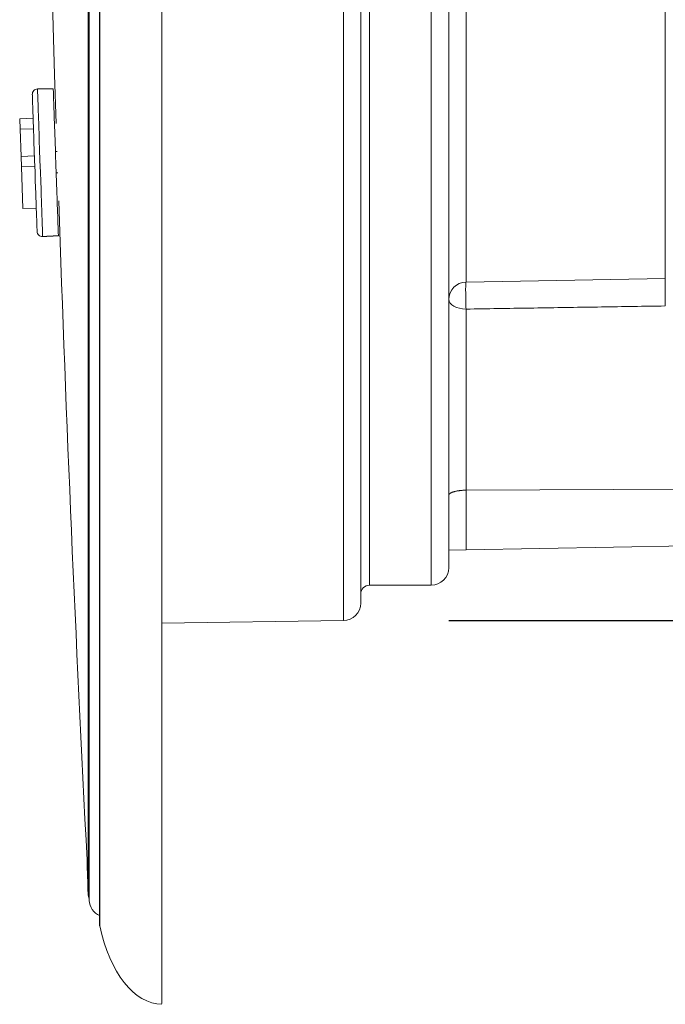
# Model space of a CAD drawing. Units: millimetres. Extents: x 61 to 584, y 28 to 838.
# Drawn here: x 448 to 485, y 332 to 388 of the extents above; entities that cross this region are included whole.
import ezdxf

# ---------------------------------------------------------------- set-up
doc = ezdxf.new("R2010")
doc.units = ezdxf.units.MM
doc.header["$LTSCALE"] = 12
doc.layers.add('1', color=7, linetype='Continuous')
doc.styles.add('dims', font='swiss.ttf')
doc.dimstyles.get("Standard").update_dxf_attribs({"dimtxt": 7.5, "dimasz": 7.5, "dimexe": 4.5, "dimexo": 6, "dimgap": 3.75, "dimtad": 1, "dimdec": 4, "dimzin": 0, "dimdsep": 46, "dimtxsty": 'dims', "dimcen": 0.09, "dimadec": 0, "dimazin": 0, "dimtfac": 1, "dimtdec": 4, "dimtofl": 0, "dimtmove": 0, "dimatfit": 3, "dimfxl": 0, "dimtolj": 1, "dimtzin": 0, "dimarcsym": 0})

# ---------------------------------------------------------------- blocks, each defined once
blk = doc.blocks.new('*D1')
at = {"color": 0, "lineweight": -2}
for p, q in [((472.658, 544.619), (576.866, 544.619)), ((572.366, 537.119), (572.366, 361.1)), ((472.658, 353.6), (576.866, 353.6))]:
    blk.add_line(p, q, dxfattribs=at)
at = {"color": 0, "lineweight": 18}
for points in [[(571.116, 537.119), (573.616, 537.119), (572.366, 544.619)], [(571.116, 361.1), (573.616, 361.1), (572.366, 353.6)]]:
    blk.add_solid(points, dxfattribs=at)
at = {"layer": 'Defpoints', "color": 0, "lineweight": 18}
for p in [(466.658, 544.619), (466.658, 353.6), (572.366, 353.6)]:
    blk.add_point(p, dxfattribs=at)
at = {"color": 0, "lineweight": 18, "insert": (564.665, 449.11), "char_height": 7.5, "attachment_point": 5, "rotation": 90, "style": 'dims'}
blk.add_mtext('\\A1;%%c191.0', dxfattribs=at)

msp = doc.modelspace()

# ---------------------------------------------------------------- linework, layer by layer
at = {"layer": '1', "color": 7, "linetype": 'Continuous', "lineweight": 18}
for p, q in [((452.81529, 561.91855), (452.81529, 336.30102)), ((467.64407, 354.60042), (467.64407, 543.61914)), ((472.64407, 356.60978), (472.64407, 541.60978)), ((484.94407, 471.99621), (484.94407, 373.03236)), ((448.27559, 382.10908), (449.03952, 382.14243)), ((448.29652, 381.50995), (448.27559, 382.10908)), ((448.29652, 381.50995), (449.06091, 381.52996)), ((448.35019, 379.97279), (448.29652, 381.50995)), ((448.35019, 379.97279), (449.11412, 380.00614)), ((448.37111, 379.37381), (448.35019, 379.97279)), ((450.39921, 380.24208), (450.3067, 380.23966)), ((448.37111, 379.37381), (449.1355, 379.39383)), ((448.45374, 377.00767), (448.37111, 379.37381)), ((450.34858, 379.04039), (450.43879, 379.04433)), ((448.45374, 377.00767), (449.21813, 377.02768)), ((473.62662, 372.83482), (484.94407, 373.03236)), ((473.62655, 361.00958), (473.62662, 361.00958)), ((473.62662, 361.00958), (502.24407, 361.16292)), ((473.62662, 357.62693), (501.97795, 358.12181)), ((473.62662, 357.62693), (472.64407, 357.60978)), ((468.14407, 355.60978), (471.64407, 355.60978)), ((456.34407, 353.46447), (466.65726, 353.60051))]:
    msp.add_line(p, q, dxfattribs=at)
at = {"layer": '1', "color": 7, "linetype": 'Continuous', "lineweight": 13}
for p, q in [((452.81905, 336.2657), (452.81905, 561.95386)), ((452.22206, 337.70686), (452.22206, 560.5127)), ((466.65726, 353.60051), (466.65726, 544.61905)), ((468.14407, 542.60978), (468.14407, 355.60978)), ((471.64407, 542.60978), (471.64407, 355.60978)), ((473.62662, 372.83482), (473.62662, 472.04402)), ((452.16073, 449.10978), (452.16073, 338.07899)), ((473.62662, 361.00958), (473.62662, 357.62693))]:
    msp.add_line(p, q, dxfattribs=at)
at = {"layer": '1', "color": 7, "linetype": 'Continuous', "lineweight": 18}
for points in [[(456.34407, 389.00321), (456.34407, 382.79693), (456.34407, 376.85237), (456.34407, 371.19298), (456.34407, 365.84107), (456.34407, 360.81782), (456.34407, 356.143), (456.34407, 351.83506), (456.34407, 347.91106), (456.34407, 344.38641), (456.34407, 341.27505), (456.34407, 338.58931), (456.34407, 336.33969), (456.34407, 334.53515), (456.34407, 333.1828), (456.34407, 332.28791), (456.34407, 331.85411), (456.34407, 331.88305), (456.34407, 332.37461)], [(450.18179, 383.81653), (450.16379, 383.81622), (450.14578, 383.81591), (450.12778, 383.81559), (450.10978, 383.81528), (450.09178, 383.81496), (450.07377, 383.81465), (450.05577, 383.81433), (450.03777, 383.81402), (450.01976, 383.81371), (450.00176, 383.81339), (449.98376, 383.81308), (449.96576, 383.81276), (449.94775, 383.81245), (449.92975, 383.81214), (449.91175, 383.81182), (449.89375, 383.81151), (449.87574, 383.81119), (449.85774, 383.81088), (449.83974, 383.81056), (449.82173, 383.81025), (449.80373, 383.80994), (449.78573, 383.80962), (449.76773, 383.80931), (449.74972, 383.80899), (449.73172, 383.80868), (449.71372, 383.80836), (449.69572, 383.80805), (449.67771, 383.80774), (449.65971, 383.80742), (449.64171, 383.80711), (449.6237, 383.80679), (449.6057, 383.80648), (449.5877, 383.80616), (449.5697, 383.80585), (449.55169, 383.80554), (449.53369, 383.80522), (449.51569, 383.80491), (449.49769, 383.80459), (449.47968, 383.80428), (449.46168, 383.80397), (449.44368, 383.80365), (449.42567, 383.80334), (449.40767, 383.80302), (449.38967, 383.80271), (449.37167, 383.80239), (449.35366, 383.80208), (449.33566, 383.80177), (449.31766, 383.80145), (449.29966, 383.80114), (449.28165, 383.80082)], [(450.47348, 375.46352), (450.47318, 375.4722), (450.47228, 375.49787), (450.47081, 375.54011), (450.46877, 375.59853), (450.46618, 375.67275), (450.46305, 375.76236), (450.45939, 375.86697), (450.45523, 375.98618), (450.45057, 376.11961), (450.44543, 376.26686), (450.43982, 376.42753), (450.43375, 376.60123), (450.42725, 376.78748), (450.42035, 376.98518), (450.41308, 377.19336), (450.40547, 377.41113), (450.39756, 377.63758), (450.38938, 377.87181), (450.38096, 378.11292), (450.37235, 378.3597), (450.36357, 378.61102), (450.35467, 378.86584), (450.34569, 379.12311), (450.33665, 379.38179), (450.32761, 379.64082), (450.31856, 379.89986), (450.30953, 380.15853), (450.30055, 380.41579), (450.29165, 380.67059), (450.28287, 380.92189), (450.27426, 381.16864), (450.26584, 381.40971), (450.25766, 381.6439), (450.24975, 381.8703), (450.24215, 382.08801), (450.23488, 382.29613), (450.22798, 382.49376), (450.22148, 382.67993), (450.21542, 382.85355), (450.20981, 383.01414), (450.20467, 383.16131), (450.20001, 383.29465), (450.19585, 383.41378), (450.1922, 383.5183), (450.18908, 383.60782), (450.18649, 383.68194), (450.18445, 383.74026), (450.18298, 383.7824), (450.18209, 383.80796), (450.18179, 383.81654)], [(449.26429, 375.7058), (449.26415, 375.70984), (449.26374, 375.72165), (449.26305, 375.74122), (449.2621, 375.76852), (449.26087, 375.80365), (449.25937, 375.84674), (449.25758, 375.89796), (449.2555, 375.95756), (449.25311, 376.02593), (449.2504, 376.10348), (449.24736, 376.19077), (449.24394, 376.28852), (449.24013, 376.39763), (449.2359, 376.51894), (449.23119, 376.65378), (449.22594, 376.804), (449.22008, 376.97188), (449.21352, 377.15976), (449.20614, 377.37108), (449.19777, 377.61059), (449.18816, 377.88589), (449.17691, 378.20807), (449.1632, 378.60058), (449.14577, 379.09975), (449.12362, 379.734), (449.10327, 380.31679), (449.08761, 380.7652), (449.07516, 381.12187), (449.06471, 381.42102), (449.05569, 381.67926), (449.04784, 381.90428), (449.04089, 382.10318), (449.03469, 382.28058), (449.02915, 382.43941), (449.02417, 382.58208), (449.01968, 382.71067), (449.01562, 382.82671), (449.01197, 382.93136), (449.00868, 383.02548), (449.00575, 383.10952), (449.00314, 383.18414), (449.00085, 383.24988), (448.99885, 383.30715), (448.99713, 383.35628), (448.99569, 383.39756), (448.99452, 383.43116), (448.99361, 383.45719), (448.99296, 383.47575), (448.99257, 383.48686), (448.99244, 383.49049)], [(449.57444, 375.4164), (449.59242, 375.41734), (449.6104, 375.41829), (449.62839, 375.41923), (449.64637, 375.42017), (449.66435, 375.42111), (449.68233, 375.42206), (449.70031, 375.423), (449.71829, 375.42394), (449.73627, 375.42488), (449.75425, 375.42582), (449.77223, 375.42677), (449.79021, 375.42771), (449.80819, 375.42865), (449.82617, 375.42959), (449.84416, 375.43054), (449.86214, 375.43148), (449.88012, 375.43242), (449.8981, 375.43336), (449.91608, 375.43431), (449.93406, 375.43525), (449.95204, 375.43619), (449.97002, 375.43713), (449.988, 375.43808), (450.00598, 375.43902), (450.02396, 375.43996), (450.04194, 375.4409), (450.05992, 375.44184), (450.07791, 375.44279), (450.09589, 375.44373), (450.11387, 375.44467), (450.13185, 375.44561), (450.14983, 375.44656), (450.16781, 375.4475), (450.18579, 375.44844), (450.20377, 375.44938), (450.22175, 375.45033), (450.23973, 375.45127), (450.25771, 375.45221), (450.27569, 375.45315), (450.29368, 375.45409), (450.31166, 375.45504), (450.32964, 375.45598), (450.34762, 375.45692), (450.3656, 375.45786), (450.38358, 375.45881), (450.40156, 375.45975), (450.41954, 375.46069), (450.43752, 375.46163), (450.4555, 375.46258), (450.47348, 375.46352)], [(484.94407, 373.03528), (484.94407, 373.02255), (484.94407, 373.0085), (484.94407, 372.99317), (484.94407, 372.97654), (484.94407, 372.95863), (484.94407, 372.93943), (484.94407, 372.91893), (484.94407, 372.89712), (484.94407, 372.87405), (484.94407, 372.84993), (484.94407, 372.8248), (484.94407, 372.79866), (484.94407, 372.77153), (484.94407, 372.74339), (484.94407, 372.71426), (484.94407, 372.68412), (484.94407, 372.65297), (484.94407, 372.62091), (484.94407, 372.58822), (484.94407, 372.55493), (484.94407, 372.52105), (484.94407, 372.48657), (484.94407, 372.45149), (484.94407, 372.41581), (484.94407, 372.37953), (484.94407, 372.34265), (484.94407, 372.30537), (484.94407, 372.26794), (484.94407, 372.23039), (484.94407, 372.19272), (484.94407, 372.15492), (484.94407, 372.11699), (484.94407, 372.07893), (484.94407, 372.04072), (484.94407, 372.00242), (484.94407, 371.96428), (484.94407, 371.92649), (484.94407, 371.88907), (484.94407, 371.852), (484.94407, 371.81529), (484.94407, 371.77893), (484.94407, 371.74293), (484.94407, 371.70728), (484.94407, 371.67202), (484.94407, 371.63741), (484.94407, 371.60356), (484.94407, 371.57045), (484.94407, 371.53808), (484.94407, 371.50647), (484.94407, 371.47561)], [(472.64407, 360.71944), (472.64454, 360.72803), (472.64594, 360.73664), (472.64827, 360.74523), (472.65151, 360.75381), (472.65568, 360.76237), (472.66078, 360.77091), (472.6668, 360.77944), (472.67376, 360.78795), (472.68162, 360.79641), (472.69036, 360.80479), (472.69997, 360.81309), (472.71044, 360.8213), (472.72176, 360.82942), (472.73394, 360.83746), (472.74698, 360.84541), (472.76089, 360.85327), (472.77567, 360.86104), (472.79134, 360.86873), (472.80789, 360.87631), (472.82528, 360.88378), (472.84341, 360.89108), (472.86226, 360.8982), (472.88184, 360.90516), (472.90214, 360.91196), (472.92318, 360.91858), (472.94494, 360.92503), (472.96745, 360.93131), (472.9907, 360.93741), (473.01471, 360.94333), (473.03943, 360.94906), (473.06475, 360.95456), (473.09055, 360.95982), (473.11687, 360.96483), (473.14369, 360.9696), (473.17102, 360.97413), (473.19887, 360.97841), (473.22722, 360.98244), (473.2561, 360.98622), (473.2855, 360.98975), (473.31541, 360.99301), (473.34564, 360.99599), (473.37606, 360.99868), (473.40667, 361.00107), (473.43749, 361.00317), (473.4685, 361.00498), (473.49971, 361.00649), (473.53112, 361.00772), (473.56273, 361.00864), (473.59453, 361.00926), (473.62655, 361.00958)]]:
    msp.add_lwpolyline(points, dxfattribs=at)
at = {"layer": '1', "color": 7, "linetype": 'Continuous', "lineweight": 13}
for points in [[(449.28703, 383.80092), (449.28716, 383.79708), (449.28757, 383.78537), (449.28825, 383.7658), (449.28921, 383.73837), (449.29045, 383.70296), (449.29197, 383.65943), (449.29378, 383.60761), (449.29589, 383.54717), (449.29832, 383.47773), (449.30107, 383.39885), (449.30418, 383.30989), (449.30766, 383.21021), (449.31153, 383.09926), (449.31583, 382.97603), (449.32061, 382.83918), (449.32593, 382.6869), (449.33187, 382.51687), (449.33852, 382.3265), (449.34601, 382.11211), (449.35453, 381.86815), (449.36435, 381.58679), (449.37579, 381.25906), (449.38962, 380.86289), (449.40699, 380.3657), (449.42877, 379.74204), (449.45187, 379.08076), (449.47093, 378.53466), (449.48609, 378.10036), (449.49845, 377.74673), (449.50891, 377.4472), (449.51796, 377.18815), (449.5259, 376.96068), (449.53293, 376.75925), (449.5392, 376.57971), (449.54479, 376.41943), (449.5498, 376.27599), (449.5543, 376.14723), (449.55834, 376.03162), (449.56196, 375.92815), (449.56518, 375.83588), (449.56804, 375.75402), (449.57055, 375.68192), (449.57275, 375.61908), (449.57463, 375.56511), (449.57622, 375.51973), (449.57751, 375.48275), (449.57851, 375.454), (449.57923, 375.4334), (449.57966, 375.42095), (449.57981, 375.41668)], [(484.94407, 371.47561), (484.71773, 371.47204), (484.49139, 371.46847), (484.26505, 371.46489), (484.0387, 371.46132), (483.81236, 371.45775), (483.58602, 371.45418), (483.35967, 371.45061), (483.13333, 371.44704), (482.90698, 371.44347), (482.68064, 371.43991), (482.45429, 371.43634), (482.22795, 371.43277), (482.0016, 371.4292), (481.77525, 371.42564), (481.54891, 371.42207), (481.32256, 371.41851), (481.09621, 371.41494), (480.86987, 371.41138), (480.64352, 371.40781), (480.41717, 371.40425), (480.19082, 371.40069), (479.96447, 371.39712), (479.73812, 371.39356), (479.51178, 371.39), (479.28543, 371.38644), (479.05908, 371.38288), (478.83273, 371.37932), (478.60638, 371.37576), (478.38003, 371.3722), (478.15368, 371.36864), (477.92732, 371.36509), (477.70097, 371.36153), (477.47462, 371.35797), (477.24827, 371.35441), (477.02192, 371.35086), (476.79557, 371.3473), (476.56921, 371.34375), (476.34286, 371.34019), (476.11651, 371.33664), (475.89015, 371.33308), (475.6638, 371.32953), (475.43745, 371.32598), (475.21109, 371.32243), (474.98474, 371.31887), (474.75838, 371.31532), (474.53203, 371.31177), (474.30567, 371.30822), (474.07932, 371.30467), (473.85296, 371.30112), (473.62661, 371.29757)], [(473.62661, 371.29757), (473.62661, 371.11571), (473.62661, 370.93111), (473.62661, 370.74378), (473.62661, 370.55374), (473.6266, 370.36098), (473.6266, 370.16549), (473.6266, 369.96728), (473.6266, 369.76674), (473.6266, 369.56471), (473.6266, 369.36124), (473.6266, 369.15633), (473.6266, 368.95), (473.6266, 368.74225), (473.6266, 368.53308), (473.62659, 368.3225), (473.62659, 368.11051), (473.62659, 367.8971), (473.62659, 367.68226), (473.62659, 367.466), (473.62659, 367.24828), (473.62659, 367.02911), (473.62659, 366.80935), (473.62659, 366.58995), (473.62658, 366.37092), (473.62658, 366.15226), (473.62658, 365.93396), (473.62658, 365.71602), (473.62658, 365.49844), (473.62658, 365.28122), (473.62658, 365.06436), (473.62657, 364.84786), (473.62657, 364.63173), (473.62657, 364.41596), (473.62657, 364.20055), (473.62657, 363.98552), (473.62657, 363.77186), (473.62657, 363.56042), (473.62656, 363.35119), (473.62656, 363.14416), (473.62656, 362.93929), (473.62656, 362.73659), (473.62656, 362.53604), (473.62656, 362.33765), (473.62656, 362.1414), (473.62655, 361.94731), (473.62655, 361.75538), (473.62655, 361.56563), (473.62655, 361.37806), (473.62655, 361.19271), (473.62655, 361.00958)]]:
    msp.add_lwpolyline(points, dxfattribs=at)
at = {"layer": '1', "color": 7, "linetype": 'Continuous', "lineweight": 18}
for centre, radius, start, end in [((2554.52621, 449.10978), 2105.25375, 177.028867, 181.83108), ((2554.52621, 449.10978), 2105.25375, 181.950706, 182.971133), ((473.64407, 371.83497), 1, 91, 180), ((471.64407, 356.60978), 1, 270, 0), ((468.14407, 355.10978), 0.5, 90, 180), ((466.64407, 354.60042), 1, 270.755742, 0), ((4056.97649, 449.10978), 3606.52526, 181.733814, 181.764191), ((453.16026, 338.10978), 1, 181.764191, 199.658122), ((2554.52621, 449.10978), 2105.25375, 183.03142, 183.033316), ((453.22066, 337.75978), 1, 183.033316, 246.085545), ((452.9828, 336.30102), 0.16752, 180, 192.171375)]:
    msp.add_arc(centre, radius, start, end, dxfattribs=at)
for centre, major_axis, ratio, start_param, end_param in [((449.29226, 383.50096), (0.29982, 0.01047), 1, 1.56370396, 3.14156689), ((449.56411, 375.71627), (-0.29982, -0.01047), 1, 0.00002685, 1.5743246), ((456.34407, 338.80977), (0.04153, -7.00017), 0.54214, 5.08111768, 6.2725223)]:
    msp.add_ellipse(centre, major_axis=major_axis, ratio=ratio, start_param=start_param, end_param=end_param, dxfattribs=at)
at = {"layer": '1', "color": 7, "linetype": 'Continuous', "lineweight": 13}
for major_axis, ratio, start_param, end_param in [((0.01854, -0.99983), 0.034492, 3.42565029, 5.32745011), ((1, 0), 0.57752, 3.1669805, 4.69492189)]:
    msp.add_ellipse((473.64407, 371.875), major_axis=major_axis, ratio=ratio, start_param=start_param, end_param=end_param, dxfattribs=at)

# ---------------------------------------------------------------- dimensions: what is measured, and where the dimension line sits
at = {"lineweight": 18}
dim = msp.add_linear_dim(base=(572.36595, 353.60049), p1=(466.65833, 544.61903), p2=(466.65833, 353.60049), angle=90, text='%%c191.0', dimstyle='Standard', dxfattribs=at)
dim.commit()
dim.dimension.update_dxf_attribs({"geometry": '*D1', "text_midpoint": (564.66483, 449.10976)})

doc.saveas('drawing.dxf')
